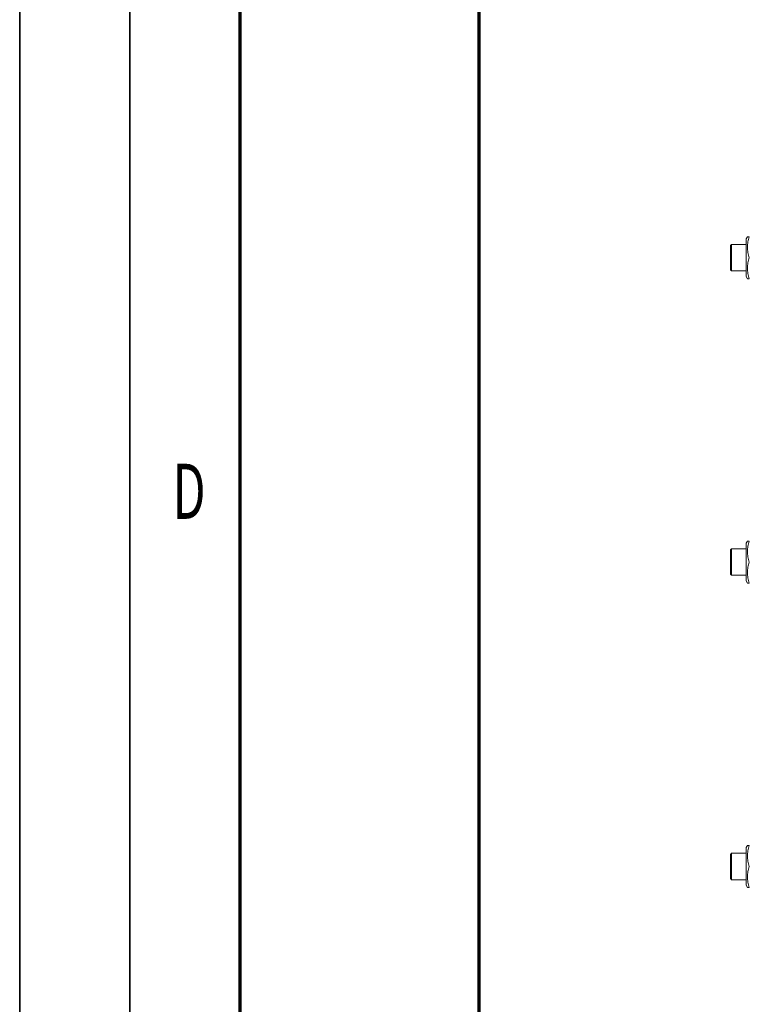
# Model space of a CAD drawing. Units: millimetres. Extents: x 0 to 420, y 0 to 297.
# Drawn here: x 5 to 38, y 100 to 144 of the extents above; entities that cross this region are included whole.
import ezdxf

# ---------------------------------------------------------------- set-up
doc = ezdxf.new("R2010")
doc.units = ezdxf.units.MM
doc.layers.add('1', color=7, linetype='Continuous', true_color=0xffffff)
doc.layers.add('256', color=7, linetype='Continuous', true_color=0xffffff)
doc.styles.add('latin_extended', font='simplex.shx')

msp = doc.modelspace()

# ---------------------------------------------------------------- linework, layer by layer
at = {"layer": '1', "color": 8, "linetype": 'Continuous', "lineweight": 70}
msp.add_line((25.843, 81.351), (25.843, 251.686), dxfattribs=at)
at = {"layer": '1', "color": 155, "linetype": 'Continuous', "lineweight": 18}
for p, q in [((37.288, 133.96), (37.238, 133.91)), ((37.953, 133.96), (37.288, 133.96)), ((37.288, 133.96), (37.288, 132.76)), ((38.007, 134.31), (37.953, 134.215)), ((37.953, 134.215), (37.953, 132.505)), ((37.238, 133.91), (37.238, 132.81)), ((37.238, 132.81), (37.288, 132.76)), ((37.288, 132.76), (37.953, 132.76)), ((37.953, 132.505), (38.007, 132.41)), ((37.288, 120.16), (37.238, 120.11)), ((37.238, 120.11), (37.238, 119.01)), ((37.953, 120.16), (37.288, 120.16)), ((37.288, 120.16), (37.288, 118.96)), ((38.007, 120.51), (37.953, 120.415)), ((37.953, 120.415), (37.953, 118.705)), ((37.238, 119.01), (37.288, 118.96)), ((37.288, 118.96), (37.953, 118.96)), ((37.953, 118.705), (38.007, 118.61)), ((38.007, 106.71), (37.953, 106.615)), ((37.288, 106.36), (37.238, 106.31)), ((37.238, 106.31), (37.238, 105.21)), ((37.953, 106.36), (37.288, 106.36)), ((37.288, 106.36), (37.288, 105.16)), ((37.953, 106.615), (37.953, 104.905)), ((37.238, 105.21), (37.288, 105.16)), ((37.288, 105.16), (37.953, 105.16)), ((37.953, 104.905), (38.007, 104.81))]:
    msp.add_line(p, q, dxfattribs=at)
for points, knots in [([(38.092, 134.31), (38.08, 134.31), (38.068, 134.31), (38.047, 134.31), (38.038, 134.31), (38.023, 134.31), (38.017, 134.31), (38.013, 134.31), (38.012, 134.31), (38.012, 134.31), (38.01, 134.31), (38.009, 134.31), (38.008, 134.31), (38.007, 134.31), (38.007, 134.31), (38.007, 134.31), (38.007, 134.31)], [0, 0, 0, 0, 0.249945, 0.249945, 0.499891, 0.499891, 0.749836, 0.749836, 0.781079, 0.781079, 0.812322, 0.874809, 0.874809, 0.999781, 0.999781, 1, 1, 1, 1]), ([(38.092, 133.36), (38.066, 133.438), (38.045, 133.516), (38.023, 133.634), (38.017, 133.674), (38.01, 133.754), (38.008, 133.794), (38.007, 133.844), (38.008, 133.855), (38.008, 133.87), (38.008, 133.875), (38.008, 133.885), (38.01, 133.91), (38.011, 133.935), (38.017, 133.996), (38.023, 134.035), (38.045, 134.154), (38.066, 134.233), (38.092, 134.31)], [0, 0, 0, 0, 0.25, 0.25, 0.375, 0.375, 0.5, 0.5, 0.53125, 0.53125, 0.546875, 0.546875, 0.5625, 0.625, 0.625, 0.75, 0.75, 1, 1, 1, 1]), ([(38.092, 132.41), (38.066, 132.488), (38.045, 132.566), (38.023, 132.684), (38.017, 132.724), (38.01, 132.804), (38.008, 132.844), (38.007, 132.894), (38.008, 132.905), (38.008, 132.92), (38.008, 132.925), (38.008, 132.935), (38.01, 132.96), (38.011, 132.985), (38.017, 133.046), (38.023, 133.085), (38.045, 133.204), (38.066, 133.283), (38.092, 133.36)], [0, 0, 0, 0, 0.25, 0.25, 0.375, 0.375, 0.5, 0.5, 0.53125, 0.53125, 0.546875, 0.546875, 0.5625, 0.625, 0.625, 0.75, 0.75, 1, 1, 1, 1]), ([(38.007, 132.41), (38.007, 132.41), (38.007, 132.41), (38.007, 132.41), (38.008, 132.41), (38.009, 132.41), (38.01, 132.41), (38.012, 132.41), (38.012, 132.41), (38.013, 132.41), (38.017, 132.41), (38.023, 132.41), (38.038, 132.41), (38.047, 132.41), (38.068, 132.41), (38.08, 132.41), (38.092, 132.41)], [0, 0, 0, 0, 0.000156, 0.000156, 0.125137, 0.125137, 0.187627, 0.218872, 0.218872, 0.250117, 0.250117, 0.500078, 0.500078, 0.750039, 0.750039, 1, 1, 1, 1]), ([(38.092, 120.51), (38.08, 120.51), (38.068, 120.51), (38.047, 120.51), (38.038, 120.51), (38.023, 120.51), (38.017, 120.51), (38.013, 120.51), (38.012, 120.51), (38.012, 120.51), (38.01, 120.51), (38.009, 120.51), (38.008, 120.51), (38.007, 120.51), (38.007, 120.51), (38.007, 120.51), (38.007, 120.51)], [0, 0, 0, 0, 0.249945, 0.249945, 0.499891, 0.499891, 0.749836, 0.749836, 0.781079, 0.781079, 0.812322, 0.874809, 0.874809, 0.999781, 0.999781, 1, 1, 1, 1]), ([(38.092, 119.56), (38.066, 119.638), (38.045, 119.716), (38.023, 119.834), (38.017, 119.874), (38.01, 119.954), (38.008, 119.994), (38.007, 120.044), (38.008, 120.055), (38.008, 120.07), (38.008, 120.075), (38.008, 120.085), (38.01, 120.11), (38.011, 120.135), (38.017, 120.196), (38.023, 120.235), (38.045, 120.354), (38.066, 120.433), (38.092, 120.51)], [0, 0, 0, 0, 0.25, 0.25, 0.375, 0.375, 0.5, 0.5, 0.53125, 0.53125, 0.546875, 0.546875, 0.5625, 0.625, 0.625, 0.75, 0.75, 1, 1, 1, 1]), ([(38.092, 118.61), (38.066, 118.688), (38.045, 118.766), (38.023, 118.884), (38.017, 118.924), (38.01, 119.004), (38.008, 119.044), (38.007, 119.094), (38.008, 119.105), (38.008, 119.12), (38.008, 119.125), (38.008, 119.135), (38.01, 119.16), (38.011, 119.185), (38.017, 119.246), (38.023, 119.285), (38.045, 119.404), (38.066, 119.483), (38.092, 119.56)], [0, 0, 0, 0, 0.25, 0.25, 0.375, 0.375, 0.5, 0.5, 0.53125, 0.53125, 0.546875, 0.546875, 0.5625, 0.625, 0.625, 0.75, 0.75, 1, 1, 1, 1]), ([(38.007, 118.61), (38.007, 118.61), (38.007, 118.61), (38.007, 118.61), (38.008, 118.61), (38.009, 118.61), (38.01, 118.61), (38.012, 118.61), (38.012, 118.61), (38.013, 118.61), (38.017, 118.61), (38.023, 118.61), (38.038, 118.61), (38.047, 118.61), (38.068, 118.61), (38.08, 118.61), (38.092, 118.61)], [0, 0, 0, 0, 0.000156, 0.000156, 0.125137, 0.125137, 0.187627, 0.218872, 0.218872, 0.250117, 0.250117, 0.500078, 0.500078, 0.750039, 0.750039, 1, 1, 1, 1]), ([(38.092, 106.71), (38.08, 106.71), (38.068, 106.71), (38.047, 106.71), (38.038, 106.71), (38.023, 106.71), (38.017, 106.71), (38.013, 106.71), (38.012, 106.71), (38.012, 106.71), (38.01, 106.71), (38.009, 106.71), (38.008, 106.71), (38.007, 106.71), (38.007, 106.71), (38.007, 106.71), (38.007, 106.71)], [0, 0, 0, 0, 0.249945, 0.249945, 0.499891, 0.499891, 0.749836, 0.749836, 0.781079, 0.781079, 0.812322, 0.874809, 0.874809, 0.999781, 0.999781, 1, 1, 1, 1]), ([(38.092, 105.76), (38.066, 105.838), (38.045, 105.916), (38.023, 106.034), (38.017, 106.074), (38.01, 106.154), (38.008, 106.194), (38.007, 106.244), (38.008, 106.255), (38.008, 106.27), (38.008, 106.275), (38.008, 106.285), (38.01, 106.31), (38.011, 106.335), (38.017, 106.396), (38.023, 106.435), (38.045, 106.554), (38.066, 106.633), (38.092, 106.71)], [0, 0, 0, 0, 0.25, 0.25, 0.375, 0.375, 0.5, 0.5, 0.53125, 0.53125, 0.546875, 0.546875, 0.5625, 0.625, 0.625, 0.75, 0.75, 1, 1, 1, 1]), ([(38.092, 104.81), (38.066, 104.888), (38.045, 104.966), (38.023, 105.084), (38.017, 105.124), (38.01, 105.204), (38.008, 105.244), (38.007, 105.294), (38.008, 105.305), (38.008, 105.32), (38.008, 105.325), (38.008, 105.335), (38.01, 105.36), (38.011, 105.385), (38.017, 105.446), (38.023, 105.485), (38.045, 105.604), (38.066, 105.683), (38.092, 105.76)], [0, 0, 0, 0, 0.25, 0.25, 0.375, 0.375, 0.5, 0.5, 0.53125, 0.53125, 0.546875, 0.546875, 0.5625, 0.625, 0.625, 0.75, 0.75, 1, 1, 1, 1]), ([(38.007, 104.81), (38.007, 104.81), (38.007, 104.81), (38.007, 104.81), (38.008, 104.81), (38.009, 104.81), (38.01, 104.81), (38.012, 104.81), (38.012, 104.81), (38.013, 104.81), (38.017, 104.81), (38.023, 104.81), (38.038, 104.81), (38.047, 104.81), (38.068, 104.81), (38.08, 104.81), (38.092, 104.81)], [0, 0, 0, 0, 0.000156, 0.000156, 0.125137, 0.125137, 0.187627, 0.218872, 0.218872, 0.250117, 0.250117, 0.500078, 0.500078, 0.750039, 0.750039, 1, 1, 1, 1])]:
    msp.add_open_spline(points, degree=3, knots=knots, dxfattribs=at)
at = {"layer": '256', "color": 18, "linetype": 'Continuous', "lineweight": 35}
for p, q in [((5, 5), (5, 292)), ((10, 5), (10, 292))]:
    msp.add_line(p, q, dxfattribs=at)
at = {"layer": '256', "color": 18, "linetype": 'Continuous', "lineweight": 70}
msp.add_line((15, 10), (15, 287), dxfattribs=at)

# ---------------------------------------------------------------- texts
at = {"layer": '256', "color": 18, "linetype": 'Continuous', "lineweight": 13, "insert": (11.935, 121.52), "char_height": 2.5, "attachment_point": 7, "line_spacing_factor": 0.963855, "style": 'latin_extended'}
msp.add_mtext('\\W0.6380;D', dxfattribs=at)

doc.saveas('drawing.dxf')
